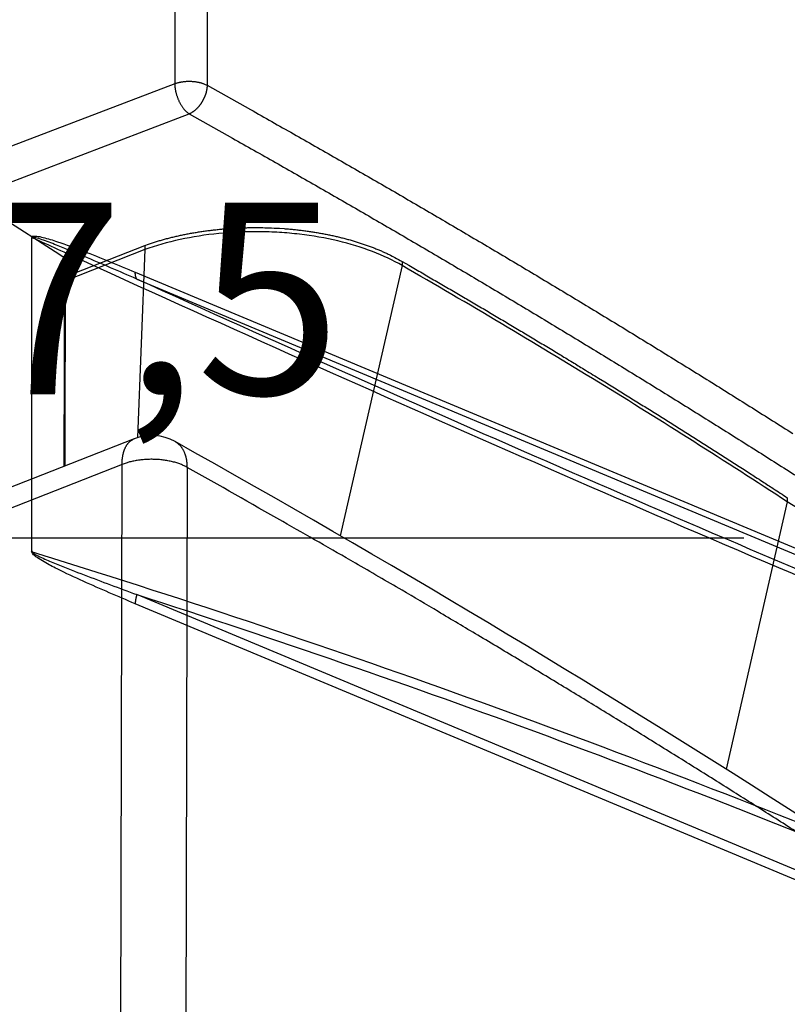
# Model space of a CAD drawing. Extents: x -1543 to 735, y -1169 to 642.
# Drawn here: x 227 to 307, y -278 to -175 of the extents above; entities that cross this region are included whole.
import ezdxf

# ---------------------------------------------------------------- set-up
doc = ezdxf.new("R2010")
doc.units = 0
doc.header["$MEASUREMENT"] = 0
doc.layers.get('0').update_dxf_attribs({"linetype": 'CONTINUOUS'})
for name, color, linetype in [('2', 7, 'CONTINUOUS'), ('7', 7, 'CONTINUOUS'), ('8', 7, 'CONTINUOUS')]:
    doc.layers.add(name, color=color, linetype=linetype)
doc.styles.get("Standard").update_dxf_attribs({"font": 'monotxt.shx'})
doc.dimstyles.new('DSTYLE1', dxfattribs={"dimtxt": 20, "dimasz": 20, "dimexe": 1.5, "dimexo": 0.5, "dimgap": 1.5, "dimtad": 1, "dimdec": 1, "dimrnd": 0.1, "dimzin": 3, "dimtxsty": 'STANDARD', "dimcen": 0.09, "dimazin": 3, "dimtp": 1, "dimtm": 1, "dimtfac": 1, "dimtdec": 4, "dimtofl": 0, "dimtmove": 0, "dimatfit": 3, "dimtolj": 1, "dimtzin": 0})

# ---------------------------------------------------------------- blocks, each defined once
blk = doc.blocks.new('_AH1')
at = {"color": 0, "linetype": 'CONTINUOUS'}
for p, q in [((-1, 0.166667), (0, 0)), ((-1, 0.166667), (-1, -0.166667)), ((0, 0), (-1, -0.166667)), ((0, 0), (-1, 0))]:
    blk.add_line(p, q, dxfattribs=at)
blk = doc.blocks.new('*D46')
at = {"layer": '2', "color": 4, "linetype": 'CONTINUOUS'}
for p, q in [((159.59905, 106.67483), (159.5991, -244.5159)), ((92.099074, 42.674859), (92.099116, -244.51591)), ((159.5991, -229.5159), (92.099114, -229.51591)), ((159.5991, -229.5159), (302.54108, -229.51588))]:
    blk.add_line(p, q, dxfattribs=at)
at = {"layer": '2', "color": 4, "xscale": 20, "yscale": 20, "zscale": 20}
for p, rotation in [((92.099114, -229.51591), 180.00001), ((159.5991, -229.5159), 8.403200000000001e-06)]:
    blk.add_blockref('_AH1', p, dxfattribs=dict(at, rotation=rotation))
at = {"layer": '2', "color": 4, "linetype": 'CONTINUOUS'}
blk.add_text('67,5', height=20, rotation=0.0000084, dxfattribs=at).set_placement((207.54108, -214.5059))

msp = doc.modelspace()

# ---------------------------------------------------------------- linework, layer by layer
at = {"layer": '7', "color": 132, "linetype": 'CONTINUOUS'}
for p, q in [((243.69016, 42.354286), (243.1673, -182.0731)), ((247.06331, 42.192057), (246.54045, -182.23505)), ((243.1673, -182.0731), (220.54558, -190.71746)), ((222.08495, -193.86939), (244.68023, -185.23532)), ((220.32408, -192.96169), (231.16282, -199.90901)), ((240.03457, -199.39689), (231.7475, -202.65456)), ((231.79285, -202.20488), (240.0354, -198.96446)), ((240.03457, -199.39689), (239.28748, -219.03535)), ((240.03544, -198.96445), (240.03457, -199.39689)), ((231.16146, -199.91113), (231.73386, -200.27816)), ((231.65149, -200.22223), (231.60073, -222.04335)), ((231.73386, -200.27816), (231.68334, -222.01088)), ((266.88483, -201.06649), (260.44097, -229.2869)), ((266.88588, -200.63425), (266.88483, -201.06649)), ((231.7475, -202.65456), (231.74852, -202.17655)), ((307.08885, -225.74238), (300.71182, -253.66956)), ((307.0898, -225.30998), (307.08885, -225.74238))]:
    msp.add_line(p, q, dxfattribs=at)
at = {"layer": '7', "color": 250, "linetype": 'CONTINUOUS'}
for p, q in [((238.92651, -219.16331), (222.94424, -225.44658)), ((237.66624, -221.83607), (221.68397, -228.11934)), ((237.11638, -457.95233), (237.66624, -221.83607)), ((244.47376, -222.14327), (243.92335, -458.5456))]:
    msp.add_line(p, q, dxfattribs=at)
at = {"layer": '7', "color": 132, "linetype": 'CONTINUOUS'}
for points in [[(243.1673, -182.0731), (243.25945, -182.03949, -0.0082588046), (243.35599, -182.00765, -0.0075488154), (243.45712, -181.97763, -0.0071531169), (243.56247, -181.94955, -0.0071628887), (243.67197, -181.92377, -0.0070369744), (243.7852, -181.90037, -0.0069009052), (243.90203, -181.87961, -0.0067570882), (244.02196, -181.86157, -0.006694265), (244.14475, -181.84651, -0.0066051541), (244.26986, -181.83444, -0.0065608647), (244.39694, -181.82562, -0.0065060819), (244.52544, -181.81999, -0.006490259), (244.6549, -181.81777, -0.006480413), (244.78478, -181.81887, -0.006504477), (244.91458, -181.82343, -0.0065187978), (245.04375, -181.8313, -0.0065326042), (245.17172, -181.84257, -0.0066445344), (245.29816, -181.85709, -0.0068315609), (245.42252, -181.87493, -0.0067895867), (245.54401, -181.89561, -0.0065180923), (245.6619, -181.91905, -0.0072144578), (245.7777, -181.94586, -0.0086023268), (245.89152, -181.9763, -0.0070215979), (245.9962, -182.00652, -0.0030755714), (246.0889, -182.0352, -0.0097206946), (246.19714, -182.07605, -0.017693437), (246.34951, -182.14365, -0.009810977), (246.54045, -182.23505, -0.005611382)], [(243.1673, -182.0731), (243.16874, -182.1772, 0.0088172278), (243.17383, -182.28508, 0.0080274166), (243.18267, -182.39692, 0.007609296), (243.19528, -182.51227, 0.0076646201), (243.21203, -182.63091, 0.0075578221), (243.23284, -182.75233, 0.0074369126), (243.25796, -182.87627, 0.0073050572), (243.28726, -183.00216, 0.007267106), (243.32094, -183.1296, 0.007196775), (243.35878, -183.25798, 0.0071786419), (243.4009, -183.3868, 0.00714766), (243.44702, -183.51546, 0.0071625584), (243.49716, -183.64336, 0.007184152), (243.55099, -183.76995, 0.00724522), (243.60843, -183.89458, 0.0072984994), (243.66907, -184.01675, 0.007352248), (243.73273, -184.13578, 0.0075184196), (243.79911, -184.25137, 0.0077689873), (243.868, -184.36289, 0.0077731997), (243.93857, -184.46981, 0.0075123307), (244.01039, -184.57142, 0.0083502178), (244.08464, -184.66879, 0.009995059), (244.16157, -184.7618, 0.008252927), (244.23449, -184.84589, 0.0037045037), (244.30091, -184.91907, 0.011452103), (244.38533, -184.99961, 0.021043548), (244.51347, -185.1062, 0.011854718), (244.68023, -185.23532, 0.0068427349)], [(246.54045, -182.23505), (246.53942, -182.30185, -0.006618326), (246.53663, -182.36967, -0.006375708), (246.53202, -182.43857, -0.0062004188), (246.52564, -182.50841, -0.0061452469), (246.51739, -182.5791, -0.0060511327), (246.50734, -182.65053, -0.0059505417), (246.49541, -182.72263, -0.0058470108), (246.48168, -182.79527, -0.0057676958), (246.46608, -182.86836, -0.0056799848), (246.44869, -182.94178, -0.0056037919), (246.42946, -183.01543, -0.0055250711), (246.40849, -183.08919, -0.0054570514), (246.38573, -183.16296, -0.0053890288), (246.36129, -183.23662, -0.0053278289), (246.33514, -183.31005, -0.0052696238), (246.30739, -183.38316, -0.0052151398), (246.27803, -183.45582, -0.0051669591), (246.24717, -183.52794, -0.0051198786), (246.21481, -183.5994, -0.005079858), (246.18107, -183.67013, -0.0050364884), (246.14596, -183.73998, -0.005009108), (246.1096, -183.80891, -0.004980411), (246.072, -183.8768, -0.0049489467), (246.03331, -183.94357, -0.0048989943), (245.99353, -184.00913, -0.0049279504), (245.95254, -184.07383, -0.0049398138), (245.91009, -184.13792, -0.0049361742), (245.86626, -184.20135, -0.0050119739), (245.82106, -184.26396, -0.0050712589), (245.77459, -184.32569, -0.005127527), (245.72683, -184.3864, -0.0051824014), (245.67792, -184.44602, -0.0052515988), (245.62785, -184.50441, -0.0053250192), (245.57675, -184.56153, -0.0054107656), (245.52463, -184.61722, -0.0054779878), (245.47163, -184.67145, -0.0055317309), (245.4178, -184.72407, -0.0056673017), (245.36317, -184.77508, -0.0058716248), (245.30777, -184.82437, -0.0058195836), (245.25202, -184.87177, -0.0055481142), (245.19611, -184.9171, -0.0061976024), (245.13887, -184.96098, -0.0074838246), (245.07997, -185.00348, -0.0058921358), (245.02442, -185.04223, -0.002226233), (244.97403, -185.07628, -0.0083559338), (244.90937, -185.11519, -0.014951058), (244.81009, -185.16884, -0.0077402464), (244.68023, -185.23532, -0.004227509)], [(246.54045, -182.23505), (251.05481, -184.76588, -0.0009705587), (255.54722, -187.30708, -0.0009757021), (260.01677, -189.85908, -0.00098138), (264.46422, -192.42139, -0.000987325), (268.88846, -194.99433, -0.0009934166), (273.29027, -197.57739, -0.0009992639), (277.6686, -200.17094, -0.0010053628), (282.02422, -202.77446, -0.0010113186), (286.35605, -205.38829, -0.0010176276), (290.66493, -208.01196, -0.0010238561), (294.94975, -210.64579, -0.0010300128), (299.21127, -213.28925, -0.0010356661), (303.44835, -215.94262, -0.0010428783), (307.66216, -218.60569, -0.0010510393)], [(244.68023, -185.23532), (249.18697, -187.76188, -0.0009705624), (253.67178, -190.29878, -0.0009757059), (258.13378, -192.84648, -0.0009813837), (262.57371, -195.40446, -0.0009873286), (266.99048, -197.97304, -0.0009934201), (271.38485, -200.55174, -0.0009992674), (275.75578, -203.1409, -0.0010053662), (280.10404, -205.74003, -0.001011322), (284.42856, -208.34944, -0.001017631), (288.73015, -210.96868, -0.0010238597), (293.00774, -213.59807, -0.0010300161), (297.26205, -216.23706, -0.0010356694), (301.49197, -218.88595, -0.0010428817), (305.69867, -221.54452, -0.0010510426), (309.88116, -224.21315, -0.001055033)], [(240.0354, -198.96446), (240.43276, -198.82548, -0.0040905843), (240.83807, -198.69089, -0.003956303), (241.25173, -198.56084, -0.0038569721), (241.67307, -198.43534, -0.0038159607), (242.10204, -198.31479, -0.003756988), (242.53802, -198.19914, -0.003697355), (242.98096, -198.08876, -0.0036363168), (243.43024, -197.98356, -0.0035884384), (243.88573, -197.8839, -0.003536675), (244.34681, -197.78969, -0.003492643), (244.81329, -197.70127, -0.0034456731), (245.28455, -197.61852, -0.003404801), (245.76034, -197.54176, -0.00336689), (246.24009, -197.47086, -0.003337563), (246.72354, -197.40612, -0.003295194), (247.20992, -197.34735, -0.0032460036), (247.69883, -197.29485, -0.0032433306), (248.19039, -197.24846, -0.0032782557), (248.68444, -197.20845, -0.0031659273), (249.17778, -197.17446, -0.0029456413), (249.66905, -197.1467, -0.0032161741), (250.16836, -197.12545, -0.0037859376), (250.67892, -197.11111, -0.0028896126), (251.15842, -197.10133, -0.0010562486), (251.59196, -197.09559, -0.003997014), (252.1443, -197.10181, -0.0068344251), (252.98827, -197.12882, -0.0033854168), (254.08956, -197.17465, -0.0018119427)], [(254.08956, -197.17465), (254.57028, -197.20756, -0.0031221099), (255.05098, -197.24639, -0.0031026103), (255.53173, -197.29139, -0.0031104387), (256.01205, -197.34235, -0.003161342), (256.49134, -197.39953, -0.0032016118), (256.9692, -197.4627, -0.0032375304), (257.44515, -197.53209, -0.0032755544), (257.91879, -197.60745, -0.0033216889), (258.38956, -197.68898, -0.0033682212), (258.85713, -197.77642, -0.0034185083), (259.32091, -197.86994, -0.0034701602), (259.78059, -197.96925, -0.003524316), (260.23555, -198.07451, -0.003586195), (260.68557, -198.1854, -0.0036541598), (261.13003, -198.30208, -0.0037128622), (261.56861, -198.42414, -0.003759232), (262.00061, -198.55167, -0.0038650983), (262.42638, -198.68458, -0.0040172682), (262.84539, -198.82303, -0.003994388), (263.25577, -198.96565, -0.0038162991), (263.65623, -199.11215, -0.004282513), (264.05389, -199.26616, -0.0051996018), (264.45055, -199.42907, -0.0040996809), (264.81813, -199.58477, -0.0015247061), (265.14629, -199.72783, -0.0058629114), (265.54616, -199.92004, -0.010577631), (266.13363, -200.22657, -0.005494036), (266.88595, -200.63434, -0.0030056899)], [(231.73386, -200.27816), (231.73122, -200.27626, 0.0004622506), (231.72856, -200.27436, 0.000461035), (231.7259, -200.27247, 0.0004597917), (231.72324, -200.27058, 0.0004586319), (231.72057, -200.26868, 0.0004574197), (231.71789, -200.2668, 0.0004562584), (231.7152, -200.26491, 0.0004550393), (231.7125, -200.26303, 0.0004538658), (231.7098, -200.26115, 0.0004526886), (231.7071, -200.25927, 0.0004516047), (231.70438, -200.25739, 0.000450319), (231.70166, -200.25552, 0.000448947), (231.69893, -200.25365, 0.0004480797), (231.69619, -200.25178, 0.0004477399), (231.69345, -200.24991, 0.000445446), (231.6907, -200.24805, 0.0004416128), (231.68795, -200.24619, 0.0004442703), (231.68518, -200.24433, 0.0004521076), (231.68241, -200.24247, 0.000438096), (231.67964, -200.24062, 0.0004080892), (231.67687, -200.23879, 0.0004492609), (231.67406, -200.23692, 0.000533959), (231.67117, -200.23502, 0.0004041442), (231.66846, -200.23323, 0.0001386242), (231.666, -200.23162, 0.0005682583), (231.66283, -200.22956, 0.0009729059), (231.65793, -200.22638, 0.0004736644), (231.65149, -200.22223, 0.0002505257)], [(266.88595, -200.63434), (267.58109, -201.03506, -0.000227902), (268.27542, -201.43613, -0.0002281996), (268.96891, -201.83758, -0.0002285129), (269.66157, -202.23939, -0.0002288193), (270.35339, -202.64158, -0.000229139), (271.04438, -203.04412, -0.0002294473), (271.73452, -203.44704, -0.0002297628), (272.42384, -203.85031, -0.000230061), (273.1123, -204.25396, -0.0002303944), (273.79994, -204.65797, -0.0002307367), (274.48672, -205.06235, -0.0002310122), (275.17267, -205.46707, -0.0002312034), (275.85774, -205.87216, -0.000231691), (276.54202, -206.27763, -0.0002324163), (277.22551, -206.6835, -0.0002321629), (277.90799, -207.08962, -0.0002310558), (278.58935, -207.49595, -0.0002333829), (279.27056, -207.90306, -0.0002384349), (279.95192, -208.31115, -0.0002319927), (280.62973, -208.71792, -0.000216905), (281.30266, -209.12261, -0.0002397104), (281.98549, -209.53421, -0.0002861562), (282.68323, -209.95586, -0.0002175753), (283.33782, -210.35193, -0.0000747911), (283.92918, -210.71017, -0.0003073489), (284.68672, -211.17105, -0.0005302733), (285.85099, -211.88195, -0.00025991), (287.37419, -212.81354, -0.0001378922)], [(287.37419, -212.81354), (288.04391, -213.22502, -0.0002374686), (288.71279, -213.63686, -0.0002377886), (289.3808, -214.04905, -0.0002381256), (290.04797, -214.4616, -0.000238455), (290.71426, -214.8745, -0.0002387986), (291.37972, -215.28775, -0.00023913), (292.04429, -215.70136, -0.0002394691), (292.70802, -216.11532, -0.0002397901), (293.37087, -216.52963, -0.0002401481), (294.03287, -216.94429, -0.0002405149), (294.694, -217.3593, -0.0002408127), (295.35427, -217.77465, -0.000241022), (296.01363, -218.19035, -0.0002415407), (296.67219, -218.60641, -0.0002423068), (297.32993, -219.02287, -0.000242053), (297.98664, -219.43956, -0.0002409087), (298.64222, -219.85644, -0.0002433453), (299.2976, -220.27409, -0.0002486232), (299.95307, -220.69272, -0.0002419162), (300.60507, -221.10999, -0.0002261922), (301.25233, -221.52509, -0.0002499841), (301.90903, -221.94726, -0.0002984342), (302.58003, -222.37971, -0.0002269217), (303.20949, -222.7859, -0.0000780059), (303.77812, -223.1533, -0.0003205669), (304.50642, -223.6259, -0.000553123), (305.62559, -224.3548, -0.0002711286), (307.08969, -225.30995, -0.0001438488)]]:
    msp.add_lwpolyline(points, format="xyb", dxfattribs=at)
at = {"layer": '7', "color": 250, "linetype": 'CONTINUOUS'}
for points in [[(237.66624, -221.83607), (237.66772, -221.71599, -0.0052791197), (237.67167, -221.59637, -0.005242806), (237.67819, -221.47721, -0.005348352), (237.68726, -221.35868, -0.0056472842), (237.69906, -221.24107, -0.0059005748), (237.71356, -221.12451, -0.0061446451), (237.73092, -221.00925, -0.0063989928), (237.75107, -220.89544, -0.0067014991), (237.77419, -220.78335, -0.0070038556), (237.80018, -220.67312, -0.0073396063), (237.82922, -220.56504, -0.007679583), (237.86118, -220.45923, -0.0080529409), (237.89622, -220.35601, -0.0084454996), (237.93421, -220.25548, -0.0088812274), (237.97529, -220.15795, -0.0092899882), (238.01929, -220.06351, -0.0096868701), (238.0663, -219.97249, -0.010240719), (238.11628, -219.88491, -0.010953985), (238.16934, -219.80106, -0.011144863), (238.22488, -219.72116, -0.010859673), (238.2828, -219.64562, -0.012471554), (238.34465, -219.57361, -0.015518374), (238.41103, -219.50518, -0.012303469), (238.47497, -219.44343, -0.004403027), (238.53413, -219.38976, -0.017954584), (238.61511, -219.33157, -0.032476487), (238.74603, -219.25603, -0.016412636), (238.92122, -219.16554, -0.0087580704)], [(238.92504, -219.1639), (238.92509, -219.16388, -0.0000097856), (238.92514, -219.16386, -0.0000097854), (238.92519, -219.16383, -0.000009786), (238.92525, -219.16381, -0.0000097861), (238.9253, -219.16379, -0.000009787), (238.92535, -219.16377, -0.0000097856), (238.9254, -219.16375, -0.0000097873), (238.92546, -219.16373, -0.0000097851), (238.92551, -219.16371, -0.0000097861), (238.92556, -219.16369, -0.000009789), (238.92561, -219.16367, -0.000009788), (238.92567, -219.16365, -0.0000097816), (238.92572, -219.16363, -0.0000097876), (238.92577, -219.16361, -0.0000098061), (238.92582, -219.16359, -0.0000097826), (238.92588, -219.16357, -0.0000097224), (238.92593, -219.16355, -0.0000098056), (238.92598, -219.16353, -0.0000100039), (238.92603, -219.1635, -0.000009719), (238.92609, -219.16348, -0.0000090753), (238.92614, -219.16346, -0.000010017), (238.92619, -219.16344, -0.000011941), (238.92624, -219.16342, -0.0000090636), (238.9263, -219.1634, -0.0000031122), (238.92634, -219.16338, -0.00001278), (238.9264, -219.16336, -0.0000219948), (238.92649, -219.16332, -0.0000107544), (238.92661, -219.16328, -0.0000056999)], [(244.47376, -222.14327), (244.4728, -222.03262, 0.0058121551), (244.46933, -221.92213, 0.0057498518), (244.46324, -221.81178, 0.005829496), (244.45458, -221.70172, 0.0060988411), (244.44313, -221.59215, 0.0063132046), (244.42896, -221.48318, 0.0065127787), (244.41189, -221.37498, 0.0067123679), (244.392, -221.26768, 0.006951871), (244.3691, -221.16147, 0.0071782027), (244.34328, -221.05647, 0.0074285164), (244.31439, -220.95289, 0.0076667757), (244.28251, -220.85084, 0.0079271661), (244.2475, -220.75054, 0.008187406), (244.20946, -220.65208, 0.0084778793), (244.16827, -220.5557, 0.0087200736), (244.12407, -220.4615, 0.0089422172), (244.07675, -220.36973, 0.009288508), (244.02635, -220.28038, 0.0097656667), (243.97273, -220.19368, 0.0097474507), (243.91649, -220.10995, 0.0093312871), (243.85772, -220.02955, 0.010549701), (243.7948, -219.95137, 0.012907939), (243.72704, -219.87529, 0.010011452), (243.6617, -219.8057, 0.0034790512), (243.60119, -219.74438, 0.014425085), (243.51779, -219.67389, 0.025501478), (243.38223, -219.57626, 0.012651925), (243.20041, -219.45493, 0.0067038567)], [(244.47376, -222.14327), (244.31609, -222.05881, 0.010213054), (244.1483, -221.97701, 0.0092011574), (243.96994, -221.89791, 0.0085988339), (243.78164, -221.82189, 0.0085027781), (243.58328, -221.74964, 0.0082367612), (243.37565, -221.68143, 0.0079678833), (243.15881, -221.61783, 0.0076904701), (242.9337, -221.55905, 0.0075156041), (242.70063, -221.50572, 0.0073093453), (242.46067, -221.45795, 0.007161343), (242.21435, -221.41632, 0.0070001463), (241.96284, -221.38085, 0.0068883774), (241.70688, -221.35205, 0.0067804781), (241.44765, -221.32983, 0.0067137318), (241.18608, -221.31462, 0.006634068), (240.92339, -221.30617, 0.0065595409), (240.66068, -221.3048, 0.0065793593), (240.39873, -221.31027, 0.0066733134), (240.1386, -221.3228, 0.0065408416), (239.88225, -221.34159, 0.0062008278), (239.63118, -221.3666, 0.0067713951), (239.38199, -221.39877, 0.0079539344), (239.13436, -221.43859, 0.0064004007), (238.90508, -221.47968, 0.0027904893), (238.70078, -221.51993, 0.0087058541), (238.4574, -221.58162, 0.015472482), (238.10821, -221.68864, 0.0084127264), (237.66624, -221.83607, 0.0047692517)], [(308.44246, -260.46888, 0.0010274708), (304.33522, -257.84787, 0.0010152883), (300.20629, -255.23714, 0.0010179026), (296.0505, -252.63287, 0.0010323879), (291.86492, -250.0343, 0.0009969868), (287.6751, -247.455, 0.0009258766), (283.4887, -244.90018, 0.0010158839), (279.21003, -242.31486, 0.0012028071), (274.80498, -239.68064, 0.0009071902), (270.6563, -237.21304, 0.0003111284), (266.89471, -234.98688, 0.0012702447), (262.01497, -232.15013, 0.0021610617), (254.43633, -227.80986, 0.0010467807), (244.47376, -222.14327, 0.0005524158)]]:
    msp.add_lwpolyline(points, format="xyb", dxfattribs=at)
at = {"layer": '7', "color": 132, "linetype": 'CONTINUOUS'}
for points, knots in [([(254.08844, -197.60708), (253.38639, -197.56343), (251.26684, -197.48844), (247.72656, -197.64712), (243.65627, -198.28273), (241.18319, -198.98435), (240.03457, -199.39689)], [0, 0, 0, 0, 0.071428313, 0.21428546, 0.3571426, 0.49999974, 0.49999974, 0.49999974, 0.49999974]), ([(266.88483, -201.06649), (265.96455, -200.52548), (263.89532, -199.54139), (260.24465, -198.42559), (256.88321, -197.83773), (254.79048, -197.65076), (254.08844, -197.60708)], [0.49999974, 0.49999974, 0.49999974, 0.49999974, 0.64285688, 0.78571403, 0.92857117, 1, 1, 1, 1])]:
    msp.add_open_spline(points, degree=3, knots=knots, dxfattribs=at)
for points in [[(287.37336, -213.24568), (280.67147, -209.13243), (273.8409, -205.07202), (266.88483, -201.06649)], [(307.08885, -225.74238), (300.64797, -221.52524), (294.07501, -217.35904), (287.37336, -213.24568)], [(326.53249, -238.34565), (320.18335, -234.09379), (313.70108, -229.89194), (307.08885, -225.74238)]]:
    msp.add_open_spline(points, degree=3, dxfattribs=at)
at = {"layer": '7', "color": 250, "linetype": 'CONTINUOUS'}
for points in [[(243.20041, -219.45493), (241.91333, -218.72628), (240.2964, -218.61175), (238.92122, -219.16554)], [(366.07312, -298.21508), (328.61068, -270.62876), (287.53392, -244.30063), (243.20041, -219.45493)]]:
    msp.add_open_spline(points, degree=3, dxfattribs=at)
at = {"layer": '8', "color": 150, "linetype": 'CONTINUOUS'}
for p, q in [((228.25952, -230.86431), (228.25871, -198.2459)), ((239.0417, -201.74771), (406.80834, -271.96087)), ((239.20629, -202.47778), (406.9732, -272.69067)), ((406.97402, -305.64424), (239.20711, -235.43108)), ((406.80915, -306.60111), (239.04252, -236.38821))]:
    msp.add_line(p, q, dxfattribs=at)
for points in [[(239.20629, -202.47778), (239.19584, -202.45962, -0.00610955), (239.18568, -202.44097, -0.0059350476), (239.17584, -202.4218, -0.0057810241), (239.1663, -202.40215, -0.0056720004), (239.15708, -202.38201, -0.0055449609), (239.14819, -202.36139, -0.0054196252), (239.13963, -202.34029, -0.0052893636), (239.13139, -202.31873, -0.0051718022), (239.12351, -202.29671, -0.0050483598), (239.11596, -202.27425, -0.0049343544), (239.10876, -202.25134, -0.0048146168), (239.10192, -202.228, -0.004702662), (239.09543, -202.20425, -0.0045931886), (239.0893, -202.18009, -0.004496176), (239.08354, -202.15552, -0.0043786953), (239.07814, -202.13057, -0.004254481), (239.07311, -202.10526, -0.0041902202), (239.06845, -202.07956, -0.0041758616), (239.06417, -202.05346, -0.003965736), (239.06025, -202.02715, -0.0036302411), (239.05672, -202.00067, -0.0039109209), (239.05355, -201.97343, -0.004534615), (239.05075, -201.9452, -0.0033746236), (239.04834, -201.91852, -0.0011823743), (239.04635, -201.89424, -0.0046067413), (239.04464, -201.86252, -0.0076088122), (239.04309, -201.81298, -0.003620859), (239.0417, -201.74771, -0.0018986327)], [(239.20711, -235.43108), (239.19666, -235.46366, 0.0022902076), (239.1865, -235.49633, 0.0022871438), (239.17666, -235.52907, 0.0022941701), (239.16712, -235.56188, 0.002316849), (239.15791, -235.59474, 0.002335779), (239.14901, -235.62764, 0.0023528106), (239.14045, -235.66055, 0.0023707164), (239.13222, -235.69346, 0.0023912708), (239.12433, -235.72637, 0.00241217), (239.11678, -235.75924, 0.0024342108), (239.10959, -235.79208, 0.0024563811), (239.10274, -235.82485, 0.002478733), (239.09626, -235.85756, 0.0025053397), (239.09013, -235.89018, 0.0025350949), (239.08437, -235.92269, 0.0025562084), (239.07897, -235.95509, 0.002568058), (239.07394, -235.98733, 0.0026191791), (239.06928, -236.01946, 0.0027010992), (239.06499, -236.05148, 0.0026588749), (239.06108, -236.08319, 0.0025147733), (239.05754, -236.11454, 0.002802428), (239.05437, -236.14616, 0.0033767037), (239.05157, -236.17824, 0.0026167388), (239.04917, -236.20825, 0.000936594), (239.04718, -236.23527, 0.003721739), (239.04546, -236.26935, 0.0065770614), (239.0439, -236.32103, 0.0033230373), (239.04252, -236.38821, 0.001791262)]]:
    msp.add_lwpolyline(points, format="xyb", dxfattribs=at)
for points, knots in [([(228.25871, -198.2459), (228.23966, -198.20786), (228.22579, -198.16659), (228.22579, -198.09836), (228.23683, -198.07171), (228.27008, -198.03346), (228.29145, -198.02046), (228.3588, -197.99176), (228.40925, -197.98424), (228.55606, -197.97409), (228.65625, -197.98187), (228.97482, -198.02065), (229.19738, -198.06986), (229.91846, -198.24904), (230.42096, -198.40803), (231.82466, -198.87686), (232.72792, -199.21282), (235.43402, -200.25216), (237.23795, -200.99296), (239.0417, -201.74771)], [2, 2, 2, 2, 2.1234253, 2.1234253, 2.2317493, 2.2317493, 2.3378776, 2.3378776, 2.5434579, 2.5434579, 2.9238649, 2.9238649, 3.744076, 3.744076, 5.5753133, 5.5753133, 8.8574462, 8.8574462, 15.407417, 15.407417, 15.407417, 15.407417]), ([(239.20629, -202.47778), (237.38172, -201.68128), (235.55692, -200.89087), (232.82156, -199.74055), (231.90883, -199.36195), (230.49219, -198.80064), (229.98535, -198.60418), (229.25976, -198.34741), (229.03601, -198.27129), (228.71684, -198.17864), (228.61662, -198.15178), (228.47051, -198.12353), (228.42044, -198.11591), (228.35425, -198.11535), (228.33338, -198.11718), (228.30153, -198.12933), (228.29144, -198.14056), (228.29266, -198.15709)], [2.1234253, 2.1234253, 2.1234253, 2.1234253, 8.6733961, 8.6733961, 11.955529, 11.955529, 13.786766, 13.786766, 14.606977, 14.606977, 14.987384, 14.987384, 15.192965, 15.192965, 15.299093, 15.299093, 15.407417, 15.407417, 15.407417, 15.407417]), ([(417.55982, -277.36826), (415.8988, -276.74368), (414.23603, -276.11648), (383.71941, -264.56926), (324.92082, -241.12494), (264.28537, -214.58431), (231.83615, -199.77938), (230.06494, -198.9694), (228.29266, -198.15709)], [2.0397298, 2.0397298, 2.0397298, 2.0397298, 8.2730873, 8.2730873, 116.315, 224.35692, 224.35692, 230.59028, 230.59028, 230.59028, 230.59028]), ([(406.9732, -272.69067), (379.86651, -262.3655), (324.70063, -240.30222), (267.91986, -215.51413), (239.20629, -202.47778)], [14.975989, 14.975989, 14.975989, 14.975989, 116.315, 217.65407, 217.65407, 217.65407, 217.65407]), ([(239.04252, -236.38821), (238.13855, -236.00986), (237.23464, -235.62719), (235.42633, -234.84751), (234.52191, -234.45076), (232.71024, -233.62987), (231.8027, -233.2076), (230.44109, -232.5215), (229.985, -232.28361), (229.30205, -231.88922), (229.0725, -231.75071), (228.73406, -231.5182), (228.62193, -231.4367), (228.4569, -231.29618), (228.40065, -231.24454), (228.32095, -231.15491), (228.29401, -231.12108), (228.2458, -231.04232), (228.22656, -230.99441), (228.22656, -230.91618), (228.24043, -230.88652), (228.25952, -230.86431)], [2, 2, 2, 2, 5.2824711, 5.2824711, 8.5672107, 8.5672107, 11.864847, 11.864847, 13.527537, 13.527537, 14.372199, 14.372199, 14.794699, 14.794699, 15.01877, 15.01877, 15.14154, 15.14154, 15.283821, 15.283821, 15.407246, 15.407246, 15.407246, 15.407246]), ([(228.2932, -230.9792), (228.29187, -230.99977), (228.30996, -231.02634), (228.35672, -231.07273), (228.38321, -231.09367), (228.46192, -231.15049), (228.51788, -231.18491), (228.68243, -231.28054), (228.79473, -231.33869), (229.13412, -231.50763), (229.365, -231.61288), (230.05249, -231.91746), (230.5125, -232.10856), (231.88661, -232.66783), (232.80366, -233.02415), (234.6349, -233.72601), (235.54948, -234.07068), (237.37837, -234.75453), (238.29272, -235.09359), (239.20711, -235.43108)], [2, 2, 2, 2, 2.1422808, 2.1422808, 2.2650504, 2.2650504, 2.4891221, 2.4891221, 2.9116219, 2.9116219, 3.7562841, 3.7562841, 5.4189738, 5.4189738, 8.71661, 8.71661, 12.00135, 12.00135, 15.283821, 15.283821, 15.283821, 15.283821]), ([(228.2932, -230.9792), (230.06571, -231.52692), (231.83691, -232.07933), (264.28602, -242.29367), (324.92137, -264.47116), (383.72007, -292.27863), (414.23679, -308.41643), (415.89957, -309.3012), (417.56064, -310.19037)], [2.0397298, 2.0397298, 2.0397298, 2.0397298, 8.2730873, 8.2730873, 116.315, 224.35692, 224.35692, 230.59028, 230.59028, 230.59028, 230.59028]), ([(239.20711, -235.43108), (267.92058, -244.64804), (324.70125, -265.59756), (379.86722, -291.4994), (406.97402, -305.64424)], [14.975989, 14.975989, 14.975989, 14.975989, 116.315, 217.65407, 217.65407, 217.65407, 217.65407])]:
    msp.add_open_spline(points, degree=3, knots=knots, dxfattribs=at)
for points in [[(228.29266, -198.15709), (228.28122, -198.18668), (228.26975, -198.21643), (228.25871, -198.2459)], [(228.25952, -230.86431), (228.27053, -230.90279), (228.28199, -230.94099), (228.2932, -230.9792)]]:
    msp.add_open_spline(points, degree=3, dxfattribs=at)

# ---------------------------------------------------------------- dimensions: what is measured, and where the dimension line sits
at = {"layer": '2', "color": 4, "linetype": 'CONTINUOUS'}
dim = msp.add_linear_dim(base=(159.5991, -229.5159), p1=(92.099073, 47.674859), p2=(159.59905, 111.67483), angle=0.0000084, dimstyle='DSTYLE1', override={"dimblk": '_AH1', "dimsah": 0}, dxfattribs=at)
dim.commit()
dim.dimension.update_dxf_attribs({"geometry": '*D46', "text_midpoint": (247.54108, -204.50589), "dimtype": 128})

doc.saveas('drawing.dxf')
